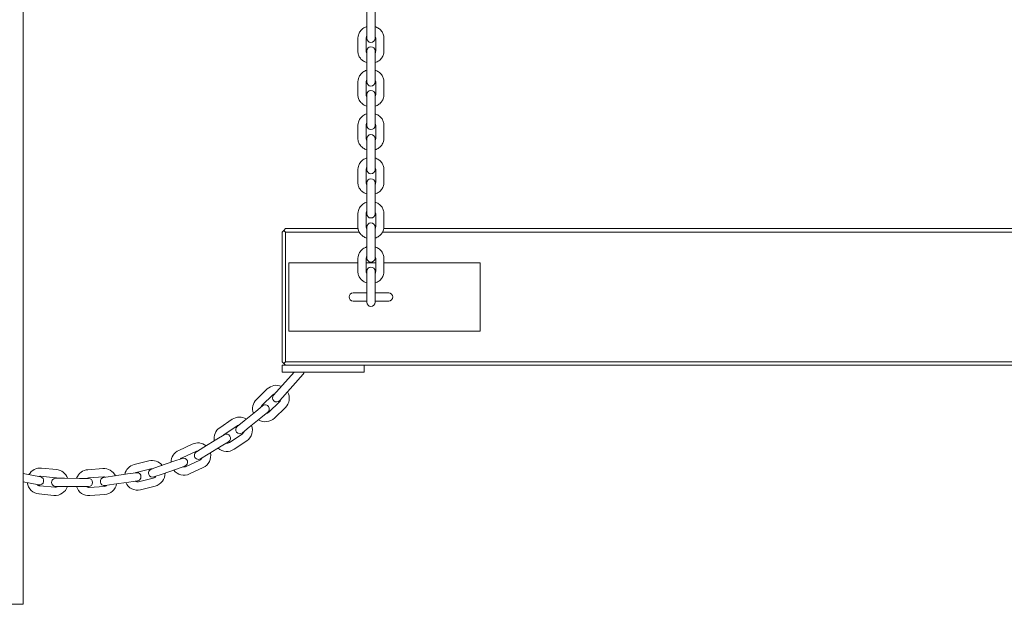
# Model space of a CAD drawing. Units: millimetres. Extents: x 8362 to 9606, y -26661 to -24975.
# Drawn here: x 8851 to 8923, y -26595 to -26552 of the extents above; entities that cross this region are included whole.
import ezdxf

# ---------------------------------------------------------------- set-up
doc = ezdxf.new("R2010")
doc.units = ezdxf.units.MM

# ---------------------------------------------------------------- blocks, each defined once
blk = doc.blocks.new('A$C167C4F09')
at = {"lineweight": 0, "extrusion": (0, 1, 0)}
for p, q in [((299.814, 73.115), (299.814, 304.186)), ((324.972, 116.818), (324.972, 115.867)), ((325.572, 115.867), (325.572, 116.818)), ((324.972, 115.867), (324.972, 114.892)), ((325.572, 115.867), (325.572, 114.892)), ((324.972, 114.892), (324.972, 114.543)), ((325.572, 114.543), (325.572, 114.892)), ((324.322, 114.573), (324.322, 113.598)), ((324.922, 114.573), (324.922, 113.598)), ((325.622, 113.598), (325.622, 114.573)), ((326.222, 113.598), (326.222, 114.573)), ((324.972, 113.628), (324.972, 112.677)), ((325.572, 112.677), (325.572, 113.628)), ((324.972, 112.677), (324.972, 111.702)), ((325.572, 112.677), (325.572, 111.702)), ((324.322, 111.383), (324.322, 110.408)), ((324.922, 111.383), (324.922, 110.408)), ((324.972, 111.702), (324.972, 111.353)), ((325.572, 111.353), (325.572, 111.702)), ((325.622, 110.408), (325.622, 111.383)), ((326.222, 110.408), (326.222, 111.383)), ((324.972, 110.438), (324.972, 109.487)), ((325.572, 109.487), (325.572, 110.438)), ((324.972, 109.487), (324.972, 108.512)), ((325.572, 109.487), (325.572, 108.512)), ((324.322, 108.193), (324.322, 107.218)), ((324.922, 108.193), (324.922, 107.218)), ((324.972, 108.512), (324.972, 108.163)), ((325.572, 108.163), (325.572, 108.512)), ((325.622, 107.218), (325.622, 108.193)), ((326.222, 107.218), (326.222, 108.193)), ((324.972, 107.204), (324.972, 106.252)), ((325.572, 106.252), (325.572, 107.204)), ((324.972, 106.252), (324.972, 105.278)), ((325.572, 106.252), (325.572, 105.278)), ((324.972, 105.278), (324.972, 104.929)), ((325.572, 104.929), (325.572, 105.278)), ((324.322, 104.959), (324.322, 103.984)), ((324.922, 104.959), (324.922, 103.984)), ((325.622, 103.984), (325.622, 104.959)), ((326.222, 103.984), (326.222, 104.959)), ((324.972, 103.969), (324.972, 103.018)), ((325.572, 103.018), (325.572, 103.969)), ((324.972, 103.018), (324.972, 102.043)), ((325.572, 103.018), (325.572, 102.043)), ((324.322, 101.724), (324.322, 100.75)), ((324.922, 101.724), (324.922, 100.75)), ((324.972, 102.043), (324.972, 101.695)), ((325.572, 101.695), (325.572, 102.043)), ((325.622, 100.75), (325.622, 101.724)), ((326.222, 100.75), (326.222, 101.724)), ((318.772, 100.365), (318.897, 100.49)), ((318.772, 100.365), (318.772, 90.865)), ((318.897, 100.49), (319.022, 100.615)), ((318.897, 100.49), (319.022, 100.365)), ((324.333, 100.615), (319.022, 100.615)), ((319.022, 100.365), (324.418, 100.365)), ((319.022, 90.865), (319.022, 100.365)), ((324.972, 100.615), (324.967, 100.615)), ((324.972, 100.735), (324.972, 99.784)), ((325.572, 99.784), (325.572, 100.735)), ((325.576, 100.615), (325.572, 100.615)), ((326.126, 100.365), (383.418, 100.365)), ((383.333, 100.615), (326.211, 100.615)), ((324.972, 99.784), (324.972, 98.809)), ((325.572, 99.784), (325.572, 98.809)), ((324.972, 98.809), (324.972, 98.46)), ((325.572, 98.46), (325.572, 98.809)), ((319.272, 98.115), (324.322, 98.115)), ((319.272, 93.115), (319.272, 98.115)), ((324.322, 98.446), (324.322, 97.471)), ((324.922, 98.446), (324.922, 97.471)), ((324.922, 98.115), (325.622, 98.115)), ((325.622, 97.471), (325.622, 98.446)), ((326.222, 97.471), (326.222, 98.446)), ((326.222, 98.115), (333.272, 98.115)), ((333.272, 93.115), (333.272, 98.115)), ((324.972, 97.501), (324.972, 96.55)), ((325.572, 96.55), (325.572, 97.501)), ((324.972, 95.915), (323.972, 95.915)), ((324.972, 96.55), (324.972, 95.575)), ((325.572, 96.55), (325.572, 95.575)), ((326.572, 95.915), (325.572, 95.915)), ((323.972, 95.315), (324.972, 95.315)), ((324.972, 95.575), (324.972, 95.226)), ((325.572, 95.226), (325.572, 95.575)), ((325.572, 95.315), (326.572, 95.315)), ((319.272, 93.115), (333.272, 93.115)), ((318.897, 90.74), (318.772, 90.865)), ((319.022, 90.865), (318.897, 90.74)), ((508.522, 90.865), (319.022, 90.865)), ((319.649, 90.115), (318.146, 88.428)), ((318.772, 90.115), (318.772, 90.615)), ((318.772, 90.615), (319.022, 90.615)), ((318.772, 90.115), (318.772, 90.615)), ((318.772, 90.615), (319.022, 90.615)), ((318.772, 90.115), (318.772, 90.615)), ((318.772, 90.615), (319.022, 90.615)), ((318.772, 90.115), (318.772, 90.615)), ((318.772, 90.615), (319.022, 90.615)), ((324.772, 90.115), (318.772, 90.115)), ((324.772, 90.115), (318.772, 90.115)), ((324.772, 90.115), (318.772, 90.115)), ((324.772, 90.115), (318.772, 90.115)), ((319.022, 90.615), (318.897, 90.74)), ((319.022, 90.615), (508.522, 90.615)), ((324.772, 90.115), (324.772, 90.615)), ((324.772, 90.115), (324.772, 90.615)), ((324.772, 90.115), (324.772, 90.615)), ((324.772, 90.115), (324.772, 90.615)), ((318.594, 88.029), (320.324, 89.97)), ((316.896, 88.115), (317.687, 88.88)), ((317.314, 87.684), (318.104, 88.448)), ((318.591, 87.945), (317.8, 87.181)), ((316.843, 87.238), (315.99, 86.544)), ((317.347, 87.649), (316.843, 87.238)), ((319.008, 87.514), (318.217, 86.749)), ((314.207, 86.046), (315.12, 86.659)), ((315.99, 86.544), (315.486, 86.133)), ((317.222, 86.773), (316.369, 86.078)), ((317.222, 86.773), (317.726, 87.183)), ((314.542, 85.548), (315.455, 86.161)), ((315.865, 85.668), (316.369, 86.078)), ((313.987, 85.193), (313.049, 84.619)), ((314.542, 85.532), (313.987, 85.193)), ((315.845, 85.58), (314.932, 84.967)), ((316.18, 85.082), (315.267, 84.469)), ((311.202, 84.385), (312.2, 84.846)), ((313.049, 84.619), (312.494, 84.28)), ((314.3, 84.681), (313.362, 84.107)), ((314.3, 84.681), (314.855, 85.02)), ((307.954, 83.349), (309.021, 83.615)), ((311.458, 83.796), (310.844, 83.582)), ((311.453, 83.84), (312.452, 84.301)), ((312.745, 83.666), (311.746, 83.205)), ((312.807, 83.768), (313.362, 84.107)), ((301.154, 83.084), (302.249, 82.982)), ((304.562, 82.971), (305.66, 83.047)), ((308.099, 82.767), (309.166, 83.033)), ((309.805, 83.22), (309.191, 83.007)), ((310.844, 83.582), (309.805, 83.22)), ((311.041, 83.016), (310.003, 82.654)), ((311.041, 83.016), (311.655, 83.229)), ((312.997, 83.121), (311.998, 82.66)), ((300.441, 82.573), (299.814, 82.695)), ((301.079, 82.449), (300.441, 82.573)), ((301.098, 82.486), (302.193, 82.384)), ((302.852, 82.341), (302.202, 82.343)), ((303.952, 82.337), (302.852, 82.341)), ((304.602, 82.334), (303.952, 82.337)), ((304.604, 82.373), (305.701, 82.449)), ((306.369, 82.498), (305.726, 82.406)), ((307.458, 82.655), (306.369, 82.498)), ((308.101, 82.747), (307.458, 82.655)), ((309.336, 82.353), (308.268, 82.087)), ((309.389, 82.44), (310.003, 82.654)), ((300.326, 81.984), (299.814, 82.083)), ((300.326, 81.984), (300.964, 81.86)), ((302.128, 81.687), (301.033, 81.789)), ((302.2, 81.743), (302.85, 81.741)), ((303.95, 81.737), (302.85, 81.741)), ((303.95, 81.737), (304.599, 81.734)), ((305.75, 81.75), (304.652, 81.674)), ((305.811, 81.812), (306.454, 81.905)), ((307.543, 82.061), (306.454, 81.905)), ((307.543, 82.061), (308.187, 82.153)), ((309.481, 81.771), (308.413, 81.505)), ((302.073, 81.09), (300.977, 81.192)), ((305.791, 81.152), (304.694, 81.076)), ((299.814, 73.115), (298.314, 73.115))]:
    blk.add_line(p, q, dxfattribs=at)
at = {"lineweight": 0, "extrusion": (0, 0, -1)}
for centre, radius, start, end in [((-325.272, 114.543), 0.3, 180, 0), ((-325.272, 113.628), 0.3, 0, 180), ((-325.272, 111.353), 0.3, 180, 0), ((-325.272, 110.438), 0.3, 0, 180), ((-325.272, 108.163), 0.3, 180, 0), ((-325.272, 107.204), 0.3, 0, 180), ((-325.272, 104.929), 0.3, 180, 0), ((-325.272, 103.969), 0.3, 0, 180), ((-325.272, 101.695), 0.3, 180, 0), ((-325.272, 100.735), 0.3, 0, 180), ((-325.272, 98.46), 0.3, 180, 0), ((-325.272, 97.501), 0.3, 0, 180), ((-323.972, 95.615), 0.3, 270, 90), ((-326.572, 95.615), 0.3, 90, 270), ((-325.272, 95.226), 0.3, 180, 0), ((-320.1, 90.17), 0.3, 190.42059, 221.71082), ((-318.348, 88.197), 0.95, 45.95216, 113.00389), ((-318.348, 88.197), 0.95, 149.82137, 225.95216), ((-317.557, 87.432), 0.95, 339.27326, 45.95216), ((-318.37, 88.229), 0.3, 221.71082, 41.71082), ((-317.537, 87.416), 0.3, 50.84724, 230.84724), ((-315.65, 85.871), 0.95, 56.10426, 121.98517), ((-317.557, 87.432), 0.95, 225.95216, 302.4563), ((-314.737, 85.257), 0.95, 349.28805, 56.10426), ((-315.675, 85.901), 0.3, 230.84724, 50.84724), ((-315.65, 85.871), 0.95, 158.80332, 236.10426), ((-314.698, 85.276), 0.3, 58.54276, 238.54276), ((-311.6, 83.522), 0.95, 359.51859, 65.22388), ((-312.598, 83.983), 0.95, 65.22388, 129.68599), ((-314.737, 85.257), 0.95, 236.10426, 312.43977), ((-309.251, 82.693), 0.95, 76.00592, 141.38996), ((-311.557, 83.513), 0.3, 70.80088, 250.80088), ((-312.651, 84.024), 0.3, 238.54276, 58.54276), ((-312.598, 83.983), 0.95, 166.50411, 245.22388), ((-301.066, 82.138), 0.95, 29.89313, 95.3186), ((-302.161, 82.036), 0.95, 95.3186, 161.31959), ((-304.628, 82.024), 0.95, 19.30571, 86.03873), ((-305.725, 82.1), 0.95, 86.03873, 153.20918), ((-308.184, 82.427), 0.95, 12.05147, 76.00592), ((-309.29, 82.723), 0.3, 250.80088, 70.80088), ((-311.6, 83.522), 0.95, 245.22388, 322.70108), ((-301.022, 82.154), 0.3, 101.00451, 281.00451), ((-302.201, 82.043), 0.3, 270.21347, 90.21347), ((-304.601, 82.034), 0.3, 90.21347, 270.21347), ((-305.768, 82.109), 0.3, 261.83675, 81.83675), ((-308.144, 82.45), 0.3, 81.83675, 261.83675), ((-309.251, 82.693), 0.95, 178.21272, 256.00592), ((-301.066, 82.138), 0.95, 275.3186, 353.07484), ((-302.161, 82.036), 0.95, 198.13791, 275.3186), ((-304.628, 82.024), 0.95, 266.03873, 342.48604), ((-305.725, 82.1), 0.95, 190.02642, 266.03873), ((-308.184, 82.427), 0.95, 256.00592, 335.21575)]:
    blk.add_arc(centre, radius, start, end, dxfattribs=at)
at = {"lineweight": 0}
for centre, start, end in [((318.348, 88.197), 108.81136, 134.04784), ((318.348, 88.197), 314.04784, 350.75205), ((317.557, 87.432), 134.04784, 160.06766), ((317.557, 87.432), 278.06244, 314.04784), ((315.65, 85.871), 100.49551, 123.89574), ((315.65, 85.871), 303.89574, 342.35096), ((314.737, 85.257), 123.89574, 137.42048), ((312.598, 83.983), 92.77163, 114.77612), ((314.737, 85.257), 260.29487, 303.89574), ((311.6, 83.522), 114.77612, 138.62058), ((312.598, 83.983), 294.77612, 334.63058), ((309.251, 82.693), 83.6304, 103.99408), ((311.6, 83.522), 256.68466, 294.77612), ((301.066, 82.138), 84.6814, 107.51022), ((302.161, 82.036), 61.30011, 84.6814), ((304.628, 82.024), 93.96127, 117.18651), ((305.725, 82.1), 68.2733, 93.96127), ((308.184, 82.427), 103.99408, 118.46264), ((309.251, 82.693), 283.99408, 324.88597), ((301.066, 82.138), 225.67295, 264.6814), ((302.161, 82.036), 264.6814, 303.13365), ((304.628, 82.024), 235.52436, 273.96127), ((305.725, 82.1), 273.96127, 310.24388), ((308.184, 82.427), 239.09476, 283.99408)]:
    blk.add_arc(centre, 0.35, start, end, dxfattribs=at)
for points, knots in [([(324.972, 115.404), (324.967, 115.403), (324.963, 115.401), (324.861, 115.369), (324.768, 115.322), (324.605, 115.205), (324.534, 115.134), (324.422, 114.975), (324.379, 114.888), (324.332, 114.724), (324.322, 114.648), (324.322, 114.573)], [1.90336, 1.90336, 1.90336, 1.90336, 1.918758, 1.918758, 2.254269, 2.254269, 2.580737, 2.580737, 2.893954, 2.893954, 3.141593, 3.141593, 3.141593, 3.141593]), ([(326.222, 114.573), (326.222, 114.664), (326.206, 114.755), (326.146, 114.928), (326.101, 115.01), (325.986, 115.158), (325.915, 115.224), (325.755, 115.333), (325.665, 115.375), (325.572, 115.404)], [0, 0, 0, 0, 0.298542, 0.298542, 0.601863, 0.601863, 0.916824, 0.916824, 1.238232, 1.238232, 1.238232, 1.238232]), ([(324.972, 114.713), (324.956, 114.693), (324.945, 114.672), (324.927, 114.625), (324.922, 114.599), (324.922, 114.573)], [2.5472372, 2.5472372, 2.5472372, 2.5472372, 2.8121286, 2.8121286, 3.1415927, 3.1415927, 3.1415927, 3.1415927]), ([(325.622, 114.573), (325.622, 114.609), (325.613, 114.646), (325.587, 114.692), (325.58, 114.703), (325.572, 114.713)], [0, 0, 0, 0, 0.4581275, 0.4581275, 0.5943555, 0.5943555, 0.5943555, 0.5943555]), ([(324.322, 113.598), (324.322, 113.507), (324.337, 113.416), (324.397, 113.243), (324.442, 113.161), (324.558, 113.013), (324.629, 112.947), (324.789, 112.838), (324.878, 112.796), (324.972, 112.767)], [3.141593, 3.141593, 3.141593, 3.141593, 3.440135, 3.440135, 3.743456, 3.743456, 4.058417, 4.058417, 4.379825, 4.379825, 4.379825, 4.379825]), ([(324.922, 113.598), (324.922, 113.562), (324.931, 113.525), (324.957, 113.479), (324.964, 113.468), (324.972, 113.458)], [3.1415927, 3.1415927, 3.1415927, 3.1415927, 3.5997202, 3.5997202, 3.7359481, 3.7359481, 3.7359481, 3.7359481]), ([(325.572, 112.767), (325.576, 112.768), (325.581, 112.77), (325.683, 112.802), (325.775, 112.849), (325.938, 112.966), (326.01, 113.037), (326.122, 113.196), (326.164, 113.283), (326.211, 113.447), (326.222, 113.523), (326.222, 113.598)], [5.044953, 5.044953, 5.044953, 5.044953, 5.060351, 5.060351, 5.395862, 5.395862, 5.72233, 5.72233, 6.035546, 6.035546, 6.283185, 6.283185, 6.283185, 6.283185]), ([(325.572, 113.458), (325.587, 113.478), (325.599, 113.499), (325.617, 113.546), (325.622, 113.572), (325.622, 113.598)], [5.6888298, 5.6888298, 5.6888298, 5.6888298, 5.9537212, 5.9537212, 6.2831853, 6.2831853, 6.2831853, 6.2831853]), ([(324.972, 112.214), (324.967, 112.213), (324.963, 112.211), (324.861, 112.179), (324.768, 112.132), (324.605, 112.015), (324.534, 111.944), (324.422, 111.785), (324.379, 111.698), (324.332, 111.534), (324.322, 111.458), (324.322, 111.383)], [1.90336, 1.90336, 1.90336, 1.90336, 1.918758, 1.918758, 2.254269, 2.254269, 2.580737, 2.580737, 2.893954, 2.893954, 3.141593, 3.141593, 3.141593, 3.141593]), ([(326.222, 111.383), (326.222, 111.474), (326.206, 111.565), (326.146, 111.738), (326.101, 111.82), (325.986, 111.968), (325.915, 112.034), (325.755, 112.143), (325.665, 112.185), (325.572, 112.214)], [0, 0, 0, 0, 0.298542, 0.298542, 0.601863, 0.601863, 0.916824, 0.916824, 1.238232, 1.238232, 1.238232, 1.238232]), ([(324.972, 111.523), (324.956, 111.503), (324.945, 111.482), (324.927, 111.435), (324.922, 111.409), (324.922, 111.383)], [2.5472372, 2.5472372, 2.5472372, 2.5472372, 2.8121286, 2.8121286, 3.1415927, 3.1415927, 3.1415927, 3.1415927]), ([(325.622, 111.383), (325.622, 111.419), (325.613, 111.456), (325.587, 111.502), (325.58, 111.513), (325.572, 111.523)], [0, 0, 0, 0, 0.4581275, 0.4581275, 0.5943555, 0.5943555, 0.5943555, 0.5943555]), ([(324.322, 110.408), (324.322, 110.317), (324.337, 110.226), (324.397, 110.053), (324.442, 109.971), (324.558, 109.823), (324.629, 109.757), (324.789, 109.648), (324.878, 109.606), (324.972, 109.577)], [3.141593, 3.141593, 3.141593, 3.141593, 3.440135, 3.440135, 3.743456, 3.743456, 4.058417, 4.058417, 4.379825, 4.379825, 4.379825, 4.379825]), ([(324.922, 110.408), (324.922, 110.372), (324.931, 110.335), (324.957, 110.289), (324.964, 110.278), (324.972, 110.268)], [3.1415927, 3.1415927, 3.1415927, 3.1415927, 3.5997202, 3.5997202, 3.7359481, 3.7359481, 3.7359481, 3.7359481]), ([(325.572, 109.577), (325.576, 109.578), (325.581, 109.58), (325.683, 109.612), (325.775, 109.659), (325.938, 109.776), (326.01, 109.847), (326.122, 110.006), (326.164, 110.093), (326.211, 110.257), (326.222, 110.333), (326.222, 110.408)], [5.044953, 5.044953, 5.044953, 5.044953, 5.060351, 5.060351, 5.395862, 5.395862, 5.72233, 5.72233, 6.035546, 6.035546, 6.283185, 6.283185, 6.283185, 6.283185]), ([(325.572, 110.268), (325.587, 110.288), (325.599, 110.309), (325.617, 110.356), (325.622, 110.382), (325.622, 110.408)], [5.6888298, 5.6888298, 5.6888298, 5.6888298, 5.9537212, 5.9537212, 6.2831853, 6.2831853, 6.2831853, 6.2831853]), ([(324.972, 109.024), (324.967, 109.023), (324.963, 109.021), (324.861, 108.989), (324.768, 108.942), (324.605, 108.825), (324.534, 108.754), (324.422, 108.595), (324.379, 108.508), (324.332, 108.344), (324.322, 108.268), (324.322, 108.193)], [1.90336, 1.90336, 1.90336, 1.90336, 1.918758, 1.918758, 2.254269, 2.254269, 2.580737, 2.580737, 2.893954, 2.893954, 3.141593, 3.141593, 3.141593, 3.141593]), ([(326.222, 108.193), (326.222, 108.284), (326.206, 108.375), (326.146, 108.548), (326.101, 108.63), (325.986, 108.778), (325.915, 108.844), (325.755, 108.953), (325.665, 108.995), (325.572, 109.024)], [0, 0, 0, 0, 0.298542, 0.298542, 0.601863, 0.601863, 0.916824, 0.916824, 1.238232, 1.238232, 1.238232, 1.238232]), ([(324.972, 108.333), (324.956, 108.313), (324.945, 108.292), (324.927, 108.245), (324.922, 108.219), (324.922, 108.193)], [2.5472372, 2.5472372, 2.5472372, 2.5472372, 2.8121286, 2.8121286, 3.1415927, 3.1415927, 3.1415927, 3.1415927]), ([(325.622, 108.193), (325.622, 108.229), (325.613, 108.266), (325.587, 108.312), (325.58, 108.323), (325.572, 108.333)], [0, 0, 0, 0, 0.4581275, 0.4581275, 0.5943555, 0.5943555, 0.5943555, 0.5943555]), ([(324.322, 107.218), (324.322, 107.127), (324.337, 107.036), (324.397, 106.863), (324.442, 106.781), (324.558, 106.633), (324.629, 106.567), (324.789, 106.458), (324.878, 106.416), (324.972, 106.387)], [3.141593, 3.141593, 3.141593, 3.141593, 3.440135, 3.440135, 3.743456, 3.743456, 4.058417, 4.058417, 4.379825, 4.379825, 4.379825, 4.379825]), ([(324.922, 107.218), (324.922, 107.182), (324.931, 107.145), (324.957, 107.099), (324.964, 107.088), (324.972, 107.078)], [3.1415927, 3.1415927, 3.1415927, 3.1415927, 3.5997202, 3.5997202, 3.7359481, 3.7359481, 3.7359481, 3.7359481]), ([(325.572, 106.387), (325.576, 106.388), (325.581, 106.39), (325.683, 106.422), (325.775, 106.469), (325.938, 106.586), (326.01, 106.657), (326.122, 106.816), (326.164, 106.903), (326.211, 107.067), (326.222, 107.143), (326.222, 107.218)], [5.044953, 5.044953, 5.044953, 5.044953, 5.060351, 5.060351, 5.395862, 5.395862, 5.72233, 5.72233, 6.035546, 6.035546, 6.283185, 6.283185, 6.283185, 6.283185]), ([(325.572, 107.078), (325.587, 107.098), (325.599, 107.119), (325.617, 107.166), (325.622, 107.192), (325.622, 107.218)], [5.6888298, 5.6888298, 5.6888298, 5.6888298, 5.9537212, 5.9537212, 6.2831853, 6.2831853, 6.2831853, 6.2831853]), ([(324.972, 105.79), (324.967, 105.789), (324.963, 105.787), (324.861, 105.754), (324.768, 105.708), (324.605, 105.59), (324.534, 105.519), (324.422, 105.361), (324.379, 105.274), (324.332, 105.11), (324.322, 105.034), (324.322, 104.959)], [1.90336, 1.90336, 1.90336, 1.90336, 1.918758, 1.918758, 2.254269, 2.254269, 2.580737, 2.580737, 2.893954, 2.893954, 3.141593, 3.141593, 3.141593, 3.141593]), ([(326.222, 104.959), (326.222, 105.05), (326.206, 105.141), (326.146, 105.314), (326.101, 105.396), (325.986, 105.544), (325.915, 105.61), (325.755, 105.719), (325.665, 105.761), (325.572, 105.79)], [0, 0, 0, 0, 0.298542, 0.298542, 0.601863, 0.601863, 0.916824, 0.916824, 1.238232, 1.238232, 1.238232, 1.238232]), ([(324.972, 105.099), (324.956, 105.079), (324.945, 105.058), (324.927, 105.011), (324.922, 104.985), (324.922, 104.959)], [2.5472372, 2.5472372, 2.5472372, 2.5472372, 2.8121286, 2.8121286, 3.1415927, 3.1415927, 3.1415927, 3.1415927]), ([(325.622, 104.959), (325.622, 104.995), (325.613, 105.031), (325.587, 105.078), (325.58, 105.089), (325.572, 105.099)], [0, 0, 0, 0, 0.4581275, 0.4581275, 0.5943555, 0.5943555, 0.5943555, 0.5943555]), ([(324.322, 103.984), (324.322, 103.893), (324.337, 103.802), (324.397, 103.629), (324.442, 103.547), (324.558, 103.398), (324.629, 103.332), (324.789, 103.224), (324.878, 103.181), (324.972, 103.153)], [3.141593, 3.141593, 3.141593, 3.141593, 3.440135, 3.440135, 3.743456, 3.743456, 4.058417, 4.058417, 4.379825, 4.379825, 4.379825, 4.379825]), ([(324.922, 103.984), (324.922, 103.948), (324.931, 103.911), (324.957, 103.864), (324.964, 103.854), (324.972, 103.843)], [3.1415927, 3.1415927, 3.1415927, 3.1415927, 3.5997202, 3.5997202, 3.7359481, 3.7359481, 3.7359481, 3.7359481]), ([(325.572, 103.153), (325.576, 103.154), (325.581, 103.155), (325.683, 103.188), (325.775, 103.234), (325.938, 103.352), (326.01, 103.423), (326.122, 103.582), (326.164, 103.669), (326.211, 103.833), (326.222, 103.908), (326.222, 103.984)], [5.044953, 5.044953, 5.044953, 5.044953, 5.060351, 5.060351, 5.395862, 5.395862, 5.72233, 5.72233, 6.035546, 6.035546, 6.283185, 6.283185, 6.283185, 6.283185]), ([(325.572, 103.843), (325.587, 103.864), (325.599, 103.885), (325.617, 103.932), (325.622, 103.958), (325.622, 103.984)], [5.6888298, 5.6888298, 5.6888298, 5.6888298, 5.9537212, 5.9537212, 6.2831853, 6.2831853, 6.2831853, 6.2831853]), ([(324.972, 102.556), (324.967, 102.554), (324.963, 102.553), (324.861, 102.52), (324.768, 102.474), (324.605, 102.356), (324.534, 102.285), (324.422, 102.127), (324.379, 102.04), (324.332, 101.875), (324.322, 101.8), (324.322, 101.724)], [1.90336, 1.90336, 1.90336, 1.90336, 1.918758, 1.918758, 2.254269, 2.254269, 2.580737, 2.580737, 2.893954, 2.893954, 3.141593, 3.141593, 3.141593, 3.141593]), ([(326.222, 101.724), (326.222, 101.815), (326.206, 101.906), (326.146, 102.079), (326.101, 102.161), (325.986, 102.31), (325.915, 102.376), (325.755, 102.485), (325.665, 102.527), (325.572, 102.556)], [0, 0, 0, 0, 0.298542, 0.298542, 0.601863, 0.601863, 0.916824, 0.916824, 1.238232, 1.238232, 1.238232, 1.238232]), ([(324.972, 101.865), (324.956, 101.845), (324.945, 101.824), (324.927, 101.777), (324.922, 101.75), (324.922, 101.724)], [2.5472372, 2.5472372, 2.5472372, 2.5472372, 2.8121286, 2.8121286, 3.1415927, 3.1415927, 3.1415927, 3.1415927]), ([(325.622, 101.724), (325.622, 101.761), (325.613, 101.797), (325.587, 101.844), (325.58, 101.855), (325.572, 101.865)], [0, 0, 0, 0, 0.4581275, 0.4581275, 0.5943555, 0.5943555, 0.5943555, 0.5943555]), ([(324.322, 100.75), (324.322, 100.659), (324.337, 100.568), (324.397, 100.395), (324.442, 100.313), (324.558, 100.164), (324.629, 100.098), (324.789, 99.989), (324.878, 99.947), (324.972, 99.918)], [3.141593, 3.141593, 3.141593, 3.141593, 3.440135, 3.440135, 3.743456, 3.743456, 4.058417, 4.058417, 4.379825, 4.379825, 4.379825, 4.379825]), ([(324.922, 100.75), (324.922, 100.713), (324.931, 100.677), (324.957, 100.63), (324.964, 100.619), (324.972, 100.609)], [3.1415927, 3.1415927, 3.1415927, 3.1415927, 3.5997202, 3.5997202, 3.7359481, 3.7359481, 3.7359481, 3.7359481]), ([(325.572, 99.918), (325.576, 99.92), (325.581, 99.921), (325.683, 99.954), (325.775, 100), (325.938, 100.118), (326.01, 100.189), (326.122, 100.347), (326.164, 100.434), (326.211, 100.599), (326.222, 100.674), (326.222, 100.75)], [5.044953, 5.044953, 5.044953, 5.044953, 5.060351, 5.060351, 5.395862, 5.395862, 5.72233, 5.72233, 6.035546, 6.035546, 6.283185, 6.283185, 6.283185, 6.283185]), ([(325.572, 100.609), (325.587, 100.629), (325.599, 100.65), (325.617, 100.697), (325.622, 100.724), (325.622, 100.75)], [5.6888298, 5.6888298, 5.6888298, 5.6888298, 5.9537212, 5.9537212, 6.2831853, 6.2831853, 6.2831853, 6.2831853]), ([(324.972, 99.277), (324.967, 99.276), (324.963, 99.274), (324.861, 99.242), (324.768, 99.195), (324.605, 99.078), (324.534, 99.007), (324.422, 98.848), (324.379, 98.761), (324.332, 98.597), (324.322, 98.521), (324.322, 98.446)], [1.90336, 1.90336, 1.90336, 1.90336, 1.918758, 1.918758, 2.254269, 2.254269, 2.580737, 2.580737, 2.893954, 2.893954, 3.141593, 3.141593, 3.141593, 3.141593]), ([(326.222, 98.446), (326.222, 98.537), (326.206, 98.628), (326.146, 98.801), (326.101, 98.883), (325.986, 99.031), (325.915, 99.097), (325.755, 99.206), (325.665, 99.248), (325.572, 99.277)], [0, 0, 0, 0, 0.298542, 0.298542, 0.601863, 0.601863, 0.916824, 0.916824, 1.238232, 1.238232, 1.238232, 1.238232]), ([(324.972, 98.586), (324.956, 98.566), (324.945, 98.545), (324.927, 98.498), (324.922, 98.472), (324.922, 98.446)], [2.5472372, 2.5472372, 2.5472372, 2.5472372, 2.8121286, 2.8121286, 3.1415927, 3.1415927, 3.1415927, 3.1415927]), ([(325.622, 98.446), (325.622, 98.482), (325.613, 98.519), (325.587, 98.565), (325.58, 98.576), (325.572, 98.586)], [0, 0, 0, 0, 0.4581275, 0.4581275, 0.5943555, 0.5943555, 0.5943555, 0.5943555]), ([(324.322, 97.471), (324.322, 97.38), (324.337, 97.289), (324.397, 97.116), (324.442, 97.034), (324.558, 96.885), (324.629, 96.82), (324.789, 96.711), (324.878, 96.668), (324.972, 96.64)], [3.141593, 3.141593, 3.141593, 3.141593, 3.440135, 3.440135, 3.743456, 3.743456, 4.058417, 4.058417, 4.379825, 4.379825, 4.379825, 4.379825]), ([(324.922, 97.471), (324.922, 97.435), (324.931, 97.398), (324.957, 97.352), (324.964, 97.341), (324.972, 97.33)], [3.1415927, 3.1415927, 3.1415927, 3.1415927, 3.5997202, 3.5997202, 3.7359481, 3.7359481, 3.7359481, 3.7359481]), ([(325.572, 96.64), (325.576, 96.641), (325.581, 96.643), (325.683, 96.675), (325.775, 96.721), (325.938, 96.839), (326.01, 96.91), (326.122, 97.069), (326.164, 97.156), (326.211, 97.32), (326.222, 97.396), (326.222, 97.471)], [5.044953, 5.044953, 5.044953, 5.044953, 5.060351, 5.060351, 5.395862, 5.395862, 5.72233, 5.72233, 6.035546, 6.035546, 6.283185, 6.283185, 6.283185, 6.283185]), ([(325.572, 97.33), (325.587, 97.351), (325.599, 97.372), (325.617, 97.419), (325.622, 97.445), (325.622, 97.471)], [5.6888298, 5.6888298, 5.6888298, 5.6888298, 5.9537212, 5.9537212, 6.2831853, 6.2831853, 6.2831853, 6.2831853])]:
    blk.add_open_spline(points, degree=3, knots=knots, dxfattribs=at)

msp = doc.modelspace()

# ---------------------------------------------------------------- block references
at = {"color": 1}
msp.add_blockref('A$C167C4F09', (8551.155, -26668.148), dxfattribs=at)

doc.saveas('drawing.dxf')
